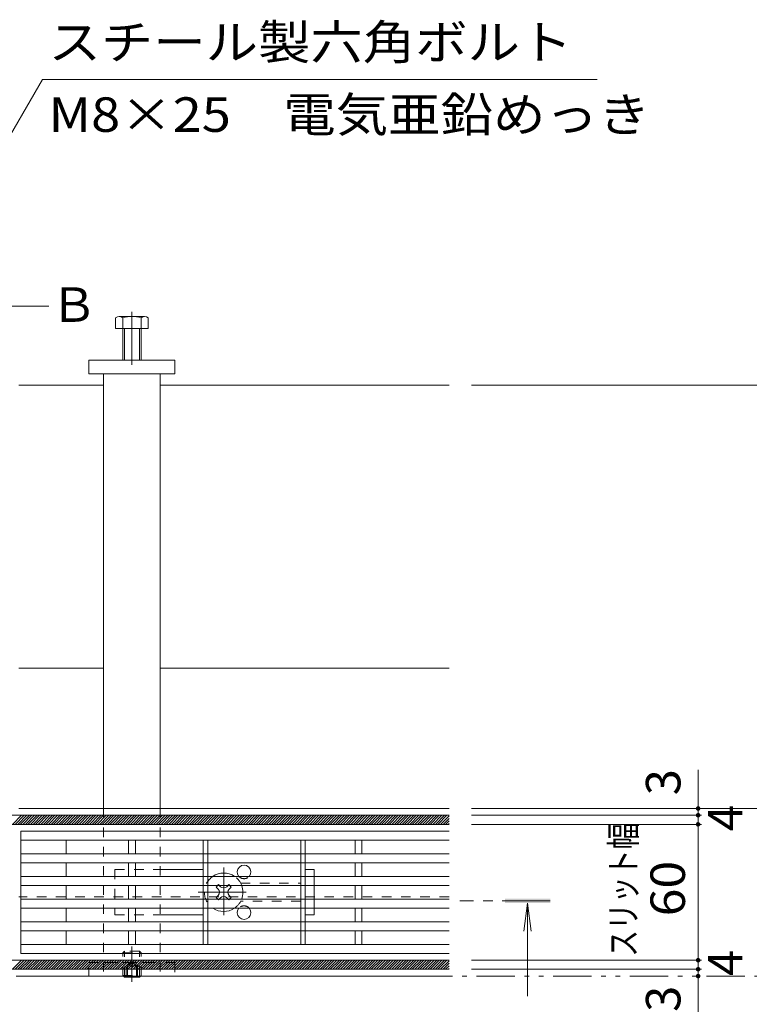
# Model space of a CAD drawing. Units: millimetres. Extents: x -1666 to 1958, y -1365 to 1333.
# Drawn here: x -180 to 143, y 3 to 438 of the extents above; entities that cross this region are included whole.
import ezdxf

# ---------------------------------------------------------------- set-up
doc = ezdxf.new("R2010")
doc.units = ezdxf.units.MM
doc.header["$LTSCALE"] = 5
for name, pattern in [('JWW_CENTER1', [6.773333, 4.233333, -0.846667, 0.846667, -0.846667]), ('JWW_CENTER2', [13.546667, 11.006667, -0.846667, 0.846667, -0.846667]), ('JWW_DASHED1', [1.693333, 0.846667, -0.846667]), ('JWW_PHANTOM1', [6.773333, 3.386667, -0.846667, 0.423333, -0.846667, 0.423333, -0.846667])]:
    doc.linetypes.add(name, pattern=pattern)
for name, color, linetype in [('0229_テナント工', 7, 'Continuous'), ('0230_テナント工', 7, 'Continuous'), ('0231_テナント工', 7, 'Continuous'), ('0232_テナント工', 7, 'Continuous'), ('0233_テナント工', 7, 'Continuous'), ('0246_ハッチング3', 7, 'Continuous'), ('0247_ハッチング4', 7, 'Continuous'), ('0250_塗潰1_A', 7, 'Continuous'), ('0251_塗潰2_A_断', 7, 'Continuous'), ('0252_塗潰3_A', 7, 'Continuous')]:
    doc.layers.add(name, color=color, linetype=linetype)
doc.styles.add('ＭＳ ゴシック', font='txt', dxfattribs={"height": 1})

msp = doc.modelspace()

# ---------------------------------------------------------------- linework, layer by layer
at = {"layer": '0229_テナント工', "color": 6, "linetype": 'Continuous', "lineweight": 9}
for p, q in [((-1370, 86.5), (10, 86.5)), ((-182.7, 82.5), (-178.7, 86.5)), ((-181.57, 82.5), (-177.57, 86.5)), ((-180.44, 82.5), (-176.44, 86.5)), ((-179.31, 82.5), (-175.31, 86.5)), ((-178.17, 82.5), (-174.17, 86.5)), ((-177.04, 82.5), (-173.04, 86.5)), ((-175.91, 82.5), (-171.91, 86.5)), ((-174.78, 82.5), (-170.78, 86.5)), ((-173.65, 82.5), (-169.65, 86.5)), ((-172.52, 82.5), (-168.52, 86.5)), ((-171.39, 82.5), (-167.39, 86.5)), ((-170.26, 82.5), (-166.26, 86.5)), ((-169.12, 82.5), (-165.12, 86.5)), ((-167.99, 82.5), (-163.99, 86.5)), ((-166.86, 82.5), (-162.86, 86.5)), ((-165.73, 82.5), (-161.73, 86.5)), ((-164.6, 82.5), (-160.6, 86.5)), ((-163.47, 82.5), (-159.47, 86.5)), ((-162.34, 82.5), (-158.34, 86.5)), ((-161.2, 82.5), (-157.2, 86.5)), ((-160.07, 82.5), (-156.07, 86.5)), ((-158.94, 82.5), (-154.94, 86.5)), ((-157.81, 82.5), (-153.81, 86.5)), ((-156.68, 82.5), (-152.68, 86.5)), ((-155.55, 82.5), (-151.55, 86.5)), ((-154.42, 82.5), (-150.42, 86.5)), ((-153.28, 82.5), (-149.28, 86.5)), ((-152.15, 82.5), (-148.15, 86.5)), ((-151.02, 82.5), (-147.02, 86.5)), ((-149.89, 82.5), (-145.89, 86.5)), ((-148.76, 82.5), (-144.76, 86.5)), ((-147.63, 82.5), (-143.63, 86.5)), ((-146.5, 82.5), (-142.5, 86.5)), ((-145.36, 82.5), (-141.36, 86.5)), ((-144.23, 82.5), (-140.23, 86.5)), ((-143.1, 82.5), (-139.1, 86.5)), ((-141.97, 82.5), (-137.97, 86.5)), ((-140.84, 82.5), (-136.84, 86.5)), ((-139.71, 82.5), (-135.71, 86.5)), ((-138.58, 82.5), (-134.58, 86.5)), ((-137.45, 82.5), (-133.45, 86.5)), ((-136.31, 82.5), (-132.31, 86.5)), ((-135.18, 82.5), (-131.18, 86.5)), ((-134.05, 82.5), (-130.05, 86.5)), ((-132.92, 82.5), (-128.92, 86.5)), ((-131.79, 82.5), (-127.79, 86.5)), ((-130.66, 82.5), (-126.66, 86.5)), ((-129.53, 82.5), (-125.53, 86.5)), ((-128.39, 82.5), (-124.39, 86.5)), ((-127.26, 82.5), (-123.26, 86.5)), ((-126.13, 82.5), (-122.13, 86.5)), ((-125, 82.5), (-121, 86.5)), ((-123.87, 82.5), (-119.87, 86.5)), ((-122.74, 82.5), (-118.74, 86.5)), ((-121.61, 82.5), (-117.61, 86.5)), ((-120.47, 82.5), (-116.47, 86.5)), ((-119.34, 82.5), (-115.34, 86.5)), ((-118.21, 82.5), (-114.21, 86.5)), ((-117.08, 82.5), (-113.08, 86.5)), ((-115.95, 82.5), (-111.95, 86.5)), ((-114.82, 82.5), (-110.82, 86.5)), ((-113.69, 82.5), (-109.69, 86.5)), ((-112.56, 82.5), (-108.56, 86.5)), ((-111.42, 82.5), (-107.42, 86.5)), ((-110.29, 82.5), (-106.29, 86.5)), ((-109.16, 82.5), (-105.16, 86.5)), ((-108.03, 82.5), (-104.03, 86.5)), ((-106.9, 82.5), (-102.9, 86.5)), ((-105.77, 82.5), (-101.77, 86.5)), ((-104.64, 82.5), (-100.64, 86.5)), ((-103.5, 82.5), (-99.5, 86.5)), ((-102.37, 82.5), (-98.37, 86.5)), ((-101.24, 82.5), (-97.24, 86.5)), ((-100.11, 82.5), (-96.11, 86.5)), ((-98.98, 82.5), (-94.98, 86.5)), ((-97.85, 82.5), (-93.85, 86.5)), ((-96.72, 82.5), (-92.72, 86.5)), ((-95.58, 82.5), (-91.58, 86.5)), ((-94.45, 82.5), (-90.45, 86.5)), ((-93.32, 82.5), (-89.32, 86.5)), ((-92.19, 82.5), (-88.19, 86.5)), ((-91.06, 82.5), (-87.06, 86.5)), ((-89.93, 82.5), (-85.93, 86.5)), ((-88.8, 82.5), (-84.8, 86.5)), ((-87.67, 82.5), (-83.67, 86.5)), ((-86.53, 82.5), (-82.53, 86.5)), ((-85.4, 82.5), (-81.4, 86.5)), ((-84.27, 82.5), (-80.27, 86.5)), ((-83.14, 82.5), (-79.14, 86.5)), ((-82.01, 82.5), (-78.01, 86.5)), ((-80.88, 82.5), (-76.88, 86.5)), ((-79.75, 82.5), (-75.75, 86.5)), ((-78.61, 82.5), (-74.61, 86.5)), ((-77.48, 82.5), (-73.48, 86.5)), ((-76.35, 82.5), (-72.35, 86.5)), ((-75.22, 82.5), (-71.22, 86.5)), ((-74.09, 82.5), (-70.09, 86.5)), ((-72.96, 82.5), (-68.96, 86.5)), ((-71.83, 82.5), (-67.83, 86.5)), ((-70.69, 82.5), (-66.69, 86.5)), ((-69.56, 82.5), (-65.56, 86.5)), ((-68.43, 82.5), (-64.43, 86.5)), ((-67.3, 82.5), (-63.3, 86.5)), ((-66.17, 82.5), (-62.17, 86.5)), ((-65.04, 82.5), (-61.04, 86.5)), ((-63.91, 82.5), (-59.91, 86.5)), ((-62.77, 82.5), (-58.77, 86.5)), ((-61.64, 82.5), (-57.64, 86.5)), ((-60.51, 82.5), (-56.51, 86.5)), ((-59.38, 82.5), (-55.38, 86.5)), ((-58.25, 82.5), (-54.25, 86.5)), ((-57.12, 82.5), (-53.12, 86.5)), ((-55.99, 82.5), (-51.99, 86.5)), ((-54.86, 82.5), (-50.86, 86.5)), ((-53.72, 82.5), (-49.72, 86.5)), ((-52.59, 82.5), (-48.59, 86.5)), ((-51.46, 82.5), (-47.46, 86.5)), ((-50.33, 82.5), (-46.33, 86.5)), ((-49.2, 82.5), (-45.2, 86.5)), ((-48.07, 82.5), (-44.07, 86.5)), ((-46.94, 82.5), (-42.94, 86.5)), ((-45.8, 82.5), (-41.8, 86.5)), ((-44.67, 82.5), (-40.67, 86.5)), ((-43.54, 82.5), (-39.54, 86.5)), ((-42.41, 82.5), (-38.41, 86.5)), ((-41.28, 82.5), (-37.28, 86.5)), ((-40.15, 82.5), (-36.15, 86.5)), ((-39.02, 82.5), (-35.02, 86.5)), ((-37.88, 82.5), (-33.88, 86.5)), ((-36.75, 82.5), (-32.75, 86.5)), ((-35.62, 82.5), (-31.62, 86.5)), ((-34.49, 82.5), (-30.49, 86.5)), ((-33.36, 82.5), (-29.36, 86.5)), ((-32.23, 82.5), (-28.23, 86.5)), ((-31.1, 82.5), (-27.1, 86.5)), ((-29.97, 82.5), (-25.97, 86.5)), ((-28.83, 82.5), (-24.83, 86.5)), ((-27.7, 82.5), (-23.7, 86.5)), ((-26.57, 82.5), (-22.57, 86.5)), ((-25.44, 82.5), (-21.44, 86.5)), ((-24.31, 82.5), (-20.31, 86.5)), ((-23.18, 82.5), (-19.18, 86.5)), ((-22.05, 82.5), (-18.05, 86.5)), ((-20.91, 82.5), (-16.91, 86.5)), ((-19.78, 82.5), (-15.78, 86.5)), ((-18.65, 82.5), (-14.65, 86.5)), ((-17.52, 82.5), (-13.52, 86.5)), ((-16.39, 82.5), (-12.39, 86.5)), ((-15.26, 82.5), (-11.26, 86.5)), ((-14.13, 82.5), (-10.13, 86.5)), ((-12.99, 82.5), (-8.99, 86.5)), ((-11.86, 82.5), (-7.86, 86.5)), ((-10.73, 82.5), (-6.73, 86.5)), ((-9.6, 82.5), (-5.6, 86.5)), ((-8.47, 82.5), (-4.47, 86.5)), ((-7.34, 82.5), (-3.34, 86.5)), ((-6.21, 82.5), (-2.21, 86.5)), ((-5.08, 82.5), (-1.08, 86.5)), ((-3.94, 82.5), (0.06, 86.5)), ((-2.81, 82.5), (1.19, 86.5)), ((-1.68, 82.5), (2.32, 86.5)), ((-0.55, 82.5), (3.45, 86.5)), ((0.58, 82.5), (4.58, 86.5)), ((1.71, 82.5), (5.71, 86.5)), ((2.84, 82.5), (6.84, 86.5)), ((3.98, 82.5), (7.98, 86.5)), ((5.11, 82.5), (9.11, 86.5)), ((6.24, 82.5), (10, 86.26)), ((7.37, 82.5), (10, 85.13)), ((8.5, 82.5), (10, 84)), ((9.63, 82.5), (10, 82.87)), ((10, 82.5), (-1370, 82.5)), ((-1370, 22.5), (10, 22.5)), ((-182.7, 18.5), (-178.7, 22.5)), ((-181.57, 18.5), (-177.57, 22.5)), ((-180.44, 18.5), (-176.44, 22.5)), ((-179.31, 18.5), (-175.31, 22.5)), ((-178.17, 18.5), (-174.17, 22.5)), ((-177.04, 18.5), (-173.04, 22.5)), ((-175.91, 18.5), (-171.91, 22.5)), ((-174.78, 18.5), (-170.78, 22.5)), ((-173.65, 18.5), (-169.65, 22.5)), ((-172.52, 18.5), (-168.52, 22.5)), ((-171.39, 18.5), (-167.39, 22.5)), ((-170.26, 18.5), (-166.26, 22.5)), ((-169.12, 18.5), (-165.12, 22.5)), ((-167.99, 18.5), (-163.99, 22.5)), ((-166.86, 18.5), (-162.86, 22.5)), ((-165.73, 18.5), (-161.73, 22.5)), ((-164.6, 18.5), (-160.6, 22.5)), ((-163.47, 18.5), (-159.47, 22.5)), ((-162.34, 18.5), (-158.34, 22.5)), ((-161.2, 18.5), (-157.2, 22.5)), ((-160.07, 18.5), (-156.07, 22.5)), ((-158.94, 18.5), (-154.94, 22.5)), ((-157.81, 18.5), (-153.81, 22.5)), ((-156.68, 18.5), (-152.68, 22.5)), ((-155.55, 18.5), (-151.55, 22.5)), ((-154.42, 18.5), (-150.42, 22.5)), ((-153.28, 18.5), (-149.28, 22.5)), ((-152.15, 18.5), (-148.15, 22.5)), ((-151.02, 18.5), (-147.02, 22.5)), ((-149.89, 18.5), (-145.89, 22.5)), ((-148.76, 18.5), (-144.76, 22.5)), ((-147.63, 18.5), (-143.63, 22.5)), ((-146.5, 18.5), (-142.5, 22.5)), ((-145.36, 18.5), (-141.36, 22.5)), ((-144.23, 18.5), (-140.23, 22.5)), ((-143.1, 18.5), (-139.1, 22.5)), ((-141.97, 18.5), (-137.97, 22.5)), ((-140.84, 18.5), (-136.84, 22.5)), ((-139.71, 18.5), (-135.71, 22.5)), ((-138.58, 18.5), (-134.58, 22.5)), ((-137.45, 18.5), (-133.45, 22.5)), ((-136.31, 18.5), (-132.31, 22.5)), ((-135.18, 18.5), (-131.18, 22.5)), ((-134.05, 18.5), (-130.05, 22.5)), ((-132.92, 18.5), (-128.92, 22.5)), ((-131.79, 18.5), (-127.79, 22.5)), ((-130.66, 18.5), (-126.66, 22.5)), ((-129.53, 18.5), (-125.53, 22.5)), ((-128.39, 18.5), (-124.39, 22.5)), ((-127.26, 18.5), (-123.26, 22.5)), ((-126.13, 18.5), (-122.13, 22.5)), ((-125, 18.5), (-121, 22.5)), ((-123.87, 18.5), (-119.87, 22.5)), ((-122.74, 18.5), (-118.74, 22.5)), ((-121.61, 18.5), (-117.61, 22.5)), ((-120.47, 18.5), (-116.47, 22.5)), ((-119.34, 18.5), (-115.34, 22.5)), ((-118.21, 18.5), (-114.21, 22.5)), ((-117.08, 18.5), (-113.08, 22.5)), ((-115.95, 18.5), (-111.95, 22.5)), ((-114.82, 18.5), (-110.82, 22.5)), ((-113.69, 18.5), (-109.69, 22.5)), ((-112.56, 18.5), (-108.56, 22.5)), ((-111.42, 18.5), (-107.42, 22.5)), ((-110.29, 18.5), (-106.29, 22.5)), ((-109.16, 18.5), (-105.16, 22.5)), ((-108.03, 18.5), (-104.03, 22.5)), ((-106.9, 18.5), (-102.9, 22.5)), ((-105.77, 18.5), (-101.77, 22.5)), ((-104.64, 18.5), (-100.64, 22.5)), ((-103.5, 18.5), (-99.5, 22.5)), ((-102.37, 18.5), (-98.37, 22.5)), ((-101.24, 18.5), (-97.24, 22.5)), ((-100.11, 18.5), (-96.11, 22.5)), ((-98.98, 18.5), (-94.98, 22.5)), ((-97.85, 18.5), (-93.85, 22.5)), ((-96.72, 18.5), (-92.72, 22.5)), ((-95.58, 18.5), (-91.58, 22.5)), ((-94.45, 18.5), (-90.45, 22.5)), ((-93.32, 18.5), (-89.32, 22.5)), ((-92.19, 18.5), (-88.19, 22.5)), ((-91.06, 18.5), (-87.06, 22.5)), ((-89.93, 18.5), (-85.93, 22.5)), ((-88.8, 18.5), (-84.8, 22.5)), ((-87.67, 18.5), (-83.67, 22.5)), ((-86.53, 18.5), (-82.53, 22.5)), ((-85.4, 18.5), (-81.4, 22.5)), ((-84.27, 18.5), (-80.27, 22.5)), ((-83.14, 18.5), (-79.14, 22.5)), ((-82.01, 18.5), (-78.01, 22.5)), ((-80.88, 18.5), (-76.88, 22.5)), ((-79.75, 18.5), (-75.75, 22.5)), ((-78.61, 18.5), (-74.61, 22.5)), ((-77.48, 18.5), (-73.48, 22.5)), ((-76.35, 18.5), (-72.35, 22.5)), ((-75.22, 18.5), (-71.22, 22.5)), ((-74.09, 18.5), (-70.09, 22.5)), ((-72.96, 18.5), (-68.96, 22.5)), ((-71.83, 18.5), (-67.83, 22.5)), ((-70.69, 18.5), (-66.69, 22.5)), ((-69.56, 18.5), (-65.56, 22.5)), ((-68.43, 18.5), (-64.43, 22.5)), ((-67.3, 18.5), (-63.3, 22.5)), ((-66.17, 18.5), (-62.17, 22.5)), ((-65.04, 18.5), (-61.04, 22.5)), ((-63.91, 18.5), (-59.91, 22.5)), ((-62.77, 18.5), (-58.77, 22.5)), ((-61.64, 18.5), (-57.64, 22.5)), ((-60.51, 18.5), (-56.51, 22.5)), ((-59.38, 18.5), (-55.38, 22.5)), ((-58.25, 18.5), (-54.25, 22.5)), ((-57.12, 18.5), (-53.12, 22.5)), ((-55.99, 18.5), (-51.99, 22.5)), ((-54.86, 18.5), (-50.86, 22.5)), ((-53.72, 18.5), (-49.72, 22.5)), ((-52.59, 18.5), (-48.59, 22.5)), ((-51.46, 18.5), (-47.46, 22.5)), ((-50.33, 18.5), (-46.33, 22.5)), ((-49.2, 18.5), (-45.2, 22.5)), ((-48.07, 18.5), (-44.07, 22.5)), ((-46.94, 18.5), (-42.94, 22.5)), ((-45.8, 18.5), (-41.8, 22.5)), ((-44.67, 18.5), (-40.67, 22.5)), ((-43.54, 18.5), (-39.54, 22.5)), ((-42.41, 18.5), (-38.41, 22.5)), ((-41.28, 18.5), (-37.28, 22.5)), ((-40.15, 18.5), (-36.15, 22.5)), ((-39.02, 18.5), (-35.02, 22.5)), ((-37.88, 18.5), (-33.88, 22.5)), ((-36.75, 18.5), (-32.75, 22.5)), ((-35.62, 18.5), (-31.62, 22.5)), ((-34.49, 18.5), (-30.49, 22.5)), ((-33.36, 18.5), (-29.36, 22.5)), ((-32.23, 18.5), (-28.23, 22.5)), ((-31.1, 18.5), (-27.1, 22.5)), ((-29.97, 18.5), (-25.97, 22.5)), ((-28.83, 18.5), (-24.83, 22.5)), ((-27.7, 18.5), (-23.7, 22.5)), ((-26.57, 18.5), (-22.57, 22.5)), ((-25.44, 18.5), (-21.44, 22.5)), ((-24.31, 18.5), (-20.31, 22.5)), ((-23.18, 18.5), (-19.18, 22.5)), ((-22.05, 18.5), (-18.05, 22.5)), ((-20.91, 18.5), (-16.91, 22.5)), ((-19.78, 18.5), (-15.78, 22.5)), ((-18.65, 18.5), (-14.65, 22.5)), ((-17.52, 18.5), (-13.52, 22.5)), ((-16.39, 18.5), (-12.39, 22.5)), ((-15.26, 18.5), (-11.26, 22.5)), ((-14.13, 18.5), (-10.13, 22.5)), ((-12.99, 18.5), (-8.99, 22.5)), ((-11.86, 18.5), (-7.86, 22.5)), ((-10.73, 18.5), (-6.73, 22.5)), ((-9.6, 18.5), (-5.6, 22.5)), ((-8.47, 18.5), (-4.47, 22.5)), ((-7.34, 18.5), (-3.34, 22.5)), ((-6.21, 18.5), (-2.21, 22.5)), ((-5.08, 18.5), (-1.08, 22.5)), ((-3.94, 18.5), (0.06, 22.5)), ((-2.81, 18.5), (1.19, 22.5)), ((-1.68, 18.5), (2.32, 22.5)), ((-0.55, 18.5), (3.45, 22.5)), ((0.58, 18.5), (4.58, 22.5)), ((1.71, 18.5), (5.71, 22.5)), ((2.84, 18.5), (6.84, 22.5)), ((3.98, 18.5), (7.98, 22.5)), ((5.11, 18.5), (9.11, 22.5)), ((6.24, 18.5), (10, 22.26)), ((10, 18.5), (-1370, 18.5)), ((7.37, 18.5), (10, 21.13)), ((8.5, 18.5), (10, 20)), ((9.63, 18.5), (10, 18.87))]:
    msp.add_line(p, q, dxfattribs=at)
at = {"layer": '0230_テナント工', "color": 3, "linetype": 'Continuous', "lineweight": 9}
for p, q in [((10, 79.5), (-179, 79.5)), ((-179, 79.5), (-179, 25.5)), ((10, 75.5), (-179, 75.5)), ((-159, 69.5), (-159, 75.5)), ((-131.5, 75.5), (-131.5, 69.5)), ((-128.5, 69.5), (-128.5, 75.5)), ((-31.5, 69.5), (-31.5, 75.5)), ((-28.5, 75.5), (-28.5, 69.5)), ((10, 69.5), (-179, 69.5)), ((10, 65.5), (-179, 65.5)), ((-159, 59.5), (-159, 65.5)), ((-131.5, 65.5), (-131.5, 59.5)), ((-128.5, 59.5), (-128.5, 65.5)), ((-31.5, 65.5), (-31.5, 59.5)), ((-28.5, 59.5), (-28.5, 65.5)), ((10, 59.5), (-179, 59.5)), ((10, 55.5), (-179, 55.5)), ((-159, 49.5), (-159, 55.5)), ((-131.5, 55.5), (-131.5, 49.5)), ((-128.5, 55.5), (-128.5, 49.5)), ((-31.5, 55.5), (-31.5, 49.5)), ((-28.5, 55.5), (-28.5, 49.5)), ((10, 49.5), (-179, 49.5)), ((10, 45.5), (-179, 45.5)), ((-159, 39.5), (-159, 45.5)), ((-131.5, 45.5), (-131.5, 39.5)), ((-128.5, 45.5), (-128.5, 39.5)), ((-31.5, 45.5), (-31.5, 39.5)), ((-28.5, 45.5), (-28.5, 39.5)), ((10, 39.5), (-179, 39.5)), ((10, 35.5), (-179, 35.5)), ((-159, 29.5), (-159, 35.5)), ((-131.5, 35.5), (-131.5, 29.5)), ((-128.5, 35.5), (-128.5, 29.5)), ((-31.5, 35.5), (-31.5, 29.5)), ((-28.5, 35.5), (-28.5, 29.5)), ((10, 29.5), (-179, 29.5)), ((10, 25.5), (-179, 25.5))]:
    msp.add_line(p, q, dxfattribs=at)
at = {"layer": '0231_テナント工', "color": 4, "linetype": 'Continuous', "lineweight": 9}
for p, q in [((-142.5, 276.5), (-180, 276.5)), ((10, 276.5), (-117.5, 276.5)), ((-142.5, 151.5), (-180, 151.5)), ((10, 151.5), (-117.5, 151.5)), ((10, 89.5), (-180, 89.5)), ((10, 86.5), (-180, 86.5)), ((-179, 50.5), (-180, 50.5)), ((10, 18.5), (-180, 18.5)), ((10, 15.5), (-180, 15.5))]:
    msp.add_line(p, q, dxfattribs=at)
at = {"layer": '0231_テナント工', "color": 4, "linetype": 'JWW_DASHED1', "lineweight": 9}
msp.add_line((10, 50.5), (-179, 50.5), dxfattribs=at)
at = {"layer": '0232_テナント工', "color": 7, "linetype": 'Continuous', "lineweight": 9}
for p, q in [((261.5, 276.5), (20, 276.5)), ((120, 89.5), (120, 106.5)), ((191.5, 89.5), (20, 89.5)), ((120, 86.5), (120, 89.5)), ((121.5, 86.5), (20, 86.5)), ((120, 86.5), (120, 82.5)), ((121.5, 82.5), (20, 82.5)), ((120, 82.5), (120, 22.5)), ((121.5, 22.5), (20, 22.5)), ((120, 22.5), (120, 18.5)), ((121.5, 18.5), (20, 18.5)), ((120, 18.5), (120, 15.5)), ((120, 15.5), (120, -1.5))]:
    msp.add_line(p, q, dxfattribs=at)
at = {"layer": '0232_テナント工', "color": 7, "linetype": 'Continuous', "lineweight": 9, "const_width": 1}
for points in [[(120.5, 89.5, 0.414214), (120, 90, 0.414214), (119.5, 89.5, 0.414214), (120, 89, 0.414214)], [(120.5, 86.5, 0.414214), (120, 87, 0.414214), (119.5, 86.5, 0.414214), (120, 86, 0.414214)], [(120.5, 82.5, 0.414214), (120, 83, 0.414214), (119.5, 82.5, 0.414214), (120, 82, 0.414214)], [(120.5, 22.5, 0.414214), (120, 23, 0.414214), (119.5, 22.5, 0.414214), (120, 22, 0.414214)], [(120.5, 18.5, 0.414214), (120, 19, 0.414214), (119.5, 18.5, 0.414214), (120, 18, 0.414214)], [(120.5, 15.5, 0.414214), (120, 16, 0.414214), (119.5, 15.5, 0.414214), (120, 15, 0.414214)]]:
    msp.add_lwpolyline(points, format="xyb", close=True, dxfattribs=at)
at = {"layer": '0233_テナント工', "color": 7, "linetype": 'Continuous', "lineweight": 9}
for p in [(-230, 306.8), (75.45, 411.5)]:
    msp.add_line(p, (-169.55, 411.5), dxfattribs=at)
at = {"layer": '0233_テナント工', "color": 4, "linetype": 'Continuous', "lineweight": 9}
for p, q in [((-193.83, 311.29), (-166.69, 311.29)), ((44.71, 47.7), (43.08, 35.31)), ((44.71, 47.7), (46.34, 35.31)), ((44.71, 47.7), (44.71, 6.63))]:
    msp.add_line(p, q, dxfattribs=at)
at = {"layer": '0233_テナント工', "color": 4, "linetype": 'JWW_CENTER1', "lineweight": 9}
msp.add_line((54.71, 48.7), (14.71, 48.7), dxfattribs=at)
at = {"layer": '0233_テナント工', "color": 2, "linetype": 'JWW_PHANTOM1', "lineweight": 9}
msp.add_line((-1535.77, 15.5), (290, 15.5), dxfattribs=at)
at = {"layer": '0233_テナント工', "color": 4, "linetype": 'Continuous', "lineweight": 9}
msp.add_solid([(54.71, 49.7), (54.71, 47.7), (34.71, 49.7), (34.71, 47.7)], dxfattribs=at)
at = {"layer": '0246_ハッチング3', "color": 2, "linetype": 'Continuous', "lineweight": 9}
for p, q in [((-98.5, 75.5), (-53.5, 75.5)), ((-98.5, 75.5), (-98.5, 69.5)), ((-96.5, 75.5), (-96.5, 69.5)), ((-55.5, 75.5), (-55.5, 69.5)), ((-53.5, 75.5), (-53.5, 69.5)), ((-98.5, 65.5), (-98.5, 59.5)), ((-96.5, 65.5), (-96.5, 59.5)), ((-55.5, 65.5), (-55.5, 59.5)), ((-53.5, 65.5), (-53.5, 59.5)), ((-98.5, 55.5), (-98.5, 49.5)), ((-96.5, 55.5), (-96.5, 49.5)), ((-55.5, 55.5), (-55.5, 49.5)), ((-53.5, 55.5), (-53.5, 49.5)), ((-98.5, 45.5), (-98.5, 39.5)), ((-96.5, 45.5), (-96.5, 39.5)), ((-55.5, 45.5), (-55.5, 39.5)), ((-53.5, 45.5), (-53.5, 39.5)), ((-98.5, 35.5), (-98.5, 29.5)), ((-96.5, 35.5), (-96.5, 29.5)), ((-55.5, 35.5), (-55.5, 29.5)), ((-53.5, 35.5), (-53.5, 29.5)), ((-53.5, 29.5), (-98.5, 29.5))]:
    msp.add_line(p, q, dxfattribs=at)
at = {"layer": '0246_ハッチング3', "color": 2, "linetype": 'JWW_DASHED1', "lineweight": 9}
for p, q in [((-98.5, 65.5), (-98.5, 69.5)), ((-96.5, 65.5), (-96.5, 69.5)), ((-55.5, 65.5), (-55.5, 69.5)), ((-53.5, 65.5), (-53.5, 69.5)), ((-98.5, 55.5), (-98.5, 59.5)), ((-96.5, 55.5), (-96.5, 59.5)), ((-55.5, 55.5), (-55.5, 59.5)), ((-53.5, 55.5), (-53.5, 59.5)), ((-82, 56.5), (-55.5, 56.5)), ((-98.5, 45.5), (-98.5, 49.5)), ((-96.5, 45.5), (-96.5, 49.5)), ((-55.5, 48.5), (-82, 48.5)), ((-55.5, 45.5), (-55.5, 49.5)), ((-53.5, 45.5), (-53.5, 49.5)), ((-98.5, 35.5), (-98.5, 39.5)), ((-96.5, 35.5), (-96.5, 39.5)), ((-55.5, 35.5), (-55.5, 39.5)), ((-53.5, 35.5), (-53.5, 39.5))]:
    msp.add_line(p, q, dxfattribs=at)
at = {"layer": '0246_ハッチング3', "color": 7, "linetype": 'JWW_DASHED1', "lineweight": 9}
for p, q in [((-137.5, 62.5), (-117.5, 62.5)), ((-137.5, 62.5), (-137.5, 42.5)), ((-49.5, 59.5), (-49.5, 55.5)), ((-49.5, 49.5), (-49.5, 45.5)), ((-137.5, 42.5), (-117.5, 42.5))]:
    msp.add_line(p, q, dxfattribs=at)
at = {"layer": '0246_ハッチング3', "color": 7, "linetype": 'Continuous', "lineweight": 9}
for p, q in [((-117.5, 62.5), (-98.5, 62.5)), ((-49.5, 62.5), (-53.5, 62.5)), ((-49.5, 59.5), (-49.5, 62.5)), ((-49.5, 49.5), (-49.5, 55.5)), ((-49.5, 45.5), (-49.5, 42.5)), ((-117.5, 42.5), (-98.5, 42.5)), ((-53.5, 42.5), (-49.5, 42.5))]:
    msp.add_line(p, q, dxfattribs=at)
at = {"layer": '0246_ハッチング3', "color": 6, "linetype": 'JWW_CENTER1', "lineweight": 9}
for p, q in [((-89.5, 42.32), (-89.5, 63.57)), ((-100.76, 52.5), (-78.15, 52.5))]:
    msp.add_line(p, q, dxfattribs=at)
at = {"layer": '0246_ハッチング3', "color": 6, "linetype": 'Continuous', "lineweight": 9}
for p, q in [((-91.8, 55.86), (-92.86, 54.8)), ((-91.97, 53.91), (-92.86, 54.8)), ((-90.91, 54.97), (-91.8, 55.86)), ((-88.09, 54.97), (-87.2, 55.86)), ((-86.14, 54.8), (-87.2, 55.86)), ((-87.03, 53.91), (-86.14, 54.8)), ((-91.97, 51.09), (-92.86, 50.2)), ((-92.86, 50.2), (-91.8, 49.14)), ((-90.91, 50.03), (-91.8, 49.14)), ((-88.09, 50.03), (-87.2, 49.14)), ((-87.2, 49.14), (-86.14, 50.2)), ((-87.03, 51.09), (-86.14, 50.2))]:
    msp.add_line(p, q, dxfattribs=at)
for centre, radius, start, end in [((-89.5, 52.5), 8.5, 55.4397, 124.5603), ((-93.39, 52.5), 2, 315, 45), ((-89.5, 56.39), 2, 225, 315), ((-85.61, 52.5), 2, 135, 225), ((-89.5, 52.5), 8.5, 339.3327, 20.6673), ((-89.5, 48.61), 2, 45, 135), ((-89.5, 52.5), 8.5, 235.4397, 304.5603)]:
    msp.add_arc(centre, radius, start, end, dxfattribs=at)
at = {"layer": '0246_ハッチング3', "color": 2, "linetype": 'Continuous', "lineweight": 9}
for centre, start, end in [((-80.5, 61.5), 318.1897, 221.8103), ((-80.5, 43.5), 138.1897, 41.8103)]:
    msp.add_arc(centre, 3, start, end, dxfattribs=at)
at = {"layer": '0246_ハッチング3', "color": 6, "linetype": 'JWW_DASHED1', "lineweight": 9}
for start, end in [(124.5603, 235.4397), (20.6673, 55.4397), (304.5603, 339.3327)]:
    msp.add_arc((-89.5, 52.5), 8.5, start, end, dxfattribs=at)
at = {"layer": '0246_ハッチング3', "color": 2, "linetype": 'JWW_DASHED1', "lineweight": 9}
for centre, start, end in [((-80.5, 61.5), 221.8103, 318.1897), ((-80.5, 43.5), 41.8103, 138.1897)]:
    msp.add_arc(centre, 3, start, end, dxfattribs=at)
at = {"layer": '0247_ハッチング4', "color": 7, "linetype": 'Continuous', "lineweight": 9}
for p, q in [((-149, 287.5), (-149, 281.5)), ((-111, 287.5), (-149, 287.5)), ((-111, 281.5), (-111, 287.5)), ((-149, 281.5), (-111, 281.5))]:
    msp.add_line(p, q, dxfattribs=at)
at = {"layer": '0247_ハッチング4', "color": 7, "linetype": 'JWW_DASHED1', "lineweight": 9}
for p, q in [((-149, 15.5), (-149, 21.5)), ((-149, 21.5), (-111, 21.5)), ((-111, 21.5), (-111, 15.5)), ((-149, 15.5), (-111, 15.5))]:
    msp.add_line(p, q, dxfattribs=at)
at = {"layer": '0250_塗潰1_A', "color": 2, "linetype": 'JWW_CENTER2', "lineweight": 9}
for p, q in [((-130, 308.8), (-130, 285.5)), ((-130, 28.5), (-130, 13))]:
    msp.add_line(p, q, dxfattribs=at)
at = {"layer": '0250_塗潰1_A', "color": 2, "linetype": 'Continuous', "lineweight": 9}
for p, q in [((-137.2, 301.5), (-137.2, 306.2)), ((-135.6, 306.8), (-124.4, 306.8)), ((-134, 287.5), (-134, 306.2)), ((-126, 287.5), (-126, 306.2)), ((-122.8, 301.5), (-122.8, 306.2)), ((-137.2, 301.5), (-122.8, 301.5)), ((-133.3, 287.5), (-133.3, 301.5)), ((-126.7, 287.5), (-126.7, 301.5)), ((-133.3, 15), (-133.8, 15.5)), ((-133.3, 15), (-133.3, 15.5)), ((-133.3, 15), (-126.7, 15)), ((-132.5, 15.5), (-132.5, 15)), ((-132, 15.5), (-132, 15)), ((-128, 15.5), (-128, 15)), ((-127.5, 15.5), (-127.5, 15)), ((-126.7, 15), (-126.2, 15.5)), ((-126.7, 15), (-126.7, 15.5))]:
    msp.add_line(p, q, dxfattribs=at)
at = {"layer": '0250_塗潰1_A', "color": 2, "linetype": 'JWW_DASHED1', "lineweight": 9}
for p, q in [((-134, 25.8), (-133.3, 26.5)), ((-126.7, 26.5), (-133.3, 26.5)), ((-133.3, 15.5), (-133.3, 26.5)), ((-126, 25.8), (-126.7, 26.5)), ((-126.7, 15.5), (-126.7, 26.5)), ((-134, 25.8), (-126, 25.8)), ((-134, 15.7), (-134, 25.8)), ((-126, 15.7), (-126, 25.8)), ((-126.7, 20), (-133.3, 20)), ((-132.5, 20), (-130, 21.5)), ((-132.5, 20), (-132.5, 15.5)), ((-132, 20), (-132, 15.5)), ((-127.5, 20), (-130, 21.5)), ((-128, 20), (-128, 15.5)), ((-127.5, 20), (-127.5, 15.5)), ((-134, 15.7), (-126, 15.7)), ((-133.8, 15.5), (-134, 15.7)), ((-126.2, 15.5), (-126, 15.7))]:
    msp.add_line(p, q, dxfattribs=at)
at = {"layer": '0250_塗潰1_A', "color": 2, "linetype": 'Continuous', "lineweight": 9}
for centre, radius, start, end in [((-135.6, 304.41), 2.39, 48.2079, 131.7921), ((-130, 293.38), 13.42, 72.6689, 107.3709), ((-124.4, 304.41), 2.39, 48.2079, 131.7921)]:
    msp.add_arc(centre, radius, start, end, dxfattribs=at)
at = {"layer": '0251_塗潰2_A_断', "color": 7, "linetype": 'JWW_DASHED1', "lineweight": 9}
for p, q in [((-142.5, 89.5), (-117.5, 89.5)), ((-142.5, 89.5), (-142.5, 15.5)), ((-117.5, 89.5), (-117.5, 15.5)), ((-117.5, 15.5), (-142.5, 15.5))]:
    msp.add_line(p, q, dxfattribs=at)
at = {"layer": '0252_塗潰3_A', "color": 211, "linetype": 'Continuous', "lineweight": 5}
for p, q in [((-142.5, 281.5), (-142.5, 89.5)), ((-142.5, 281.5), (-117.5, 281.5)), ((-117.5, 281.5), (-117.5, 89.5))]:
    msp.add_line(p, q, dxfattribs=at)
at = {"layer": '0252_塗潰3_A', "color": 211, "linetype": 'JWW_DASHED1', "lineweight": 5}
for p, q in [((-142.5, 89.5), (-142.5, 21.5)), ((-117.5, 89.5), (-117.5, 21.5)), ((-142.5, 21.5), (-117.5, 21.5))]:
    msp.add_line(p, q, dxfattribs=at)

# ---------------------------------------------------------------- texts
at = {"layer": '0232_テナント工', "color": 2, "linetype": 'Continuous', "lineweight": 211, "style": 'ＭＳ ゴシック'}
for s, p in [('3', (112.18, 95.34)), ('4', (139.59, 79.5)), ('4', (139.59, 15.5)), ('3', (112.18, -0.32))]:
    msp.add_text(s, height=15.24, rotation=90, dxfattribs=at).set_placement(p)
at = {"layer": '0232_テナント工', "color": 4, "linetype": 'Continuous', "lineweight": 9, "style": 'ＭＳ ゴシック', "width": 0.76}
msp.add_text('スリット幅', height=11.43, rotation=90, dxfattribs=at).set_placement((92.66, 24))
at = {"layer": '0232_テナント工', "color": 2, "linetype": 'Continuous', "lineweight": 211, "style": 'ＭＳ ゴシック', "width": 1.0625}
msp.add_text('60', height=15.24, rotation=90, dxfattribs=at).set_placement((114.18, 41.87))
at = {"layer": '0233_テナント工', "color": 2, "linetype": 'Continuous', "lineweight": 9, "style": 'ＭＳ ゴシック'}
for s, width, p in [('スチール製六角ボルト', 1.1125, (-166.84, 420.32)), ('M8×25\u3000電気亜鉛めっき', 1.113636, (-166.84, 388.32))]:
    msp.add_text(s, height=15.24, dxfattribs=dict(at, width=width)).set_placement(p)
msp.add_text('Ｂ', height=15.24, dxfattribs=at).set_placement((-166.03, 304.4))

doc.saveas('drawing.dxf')
